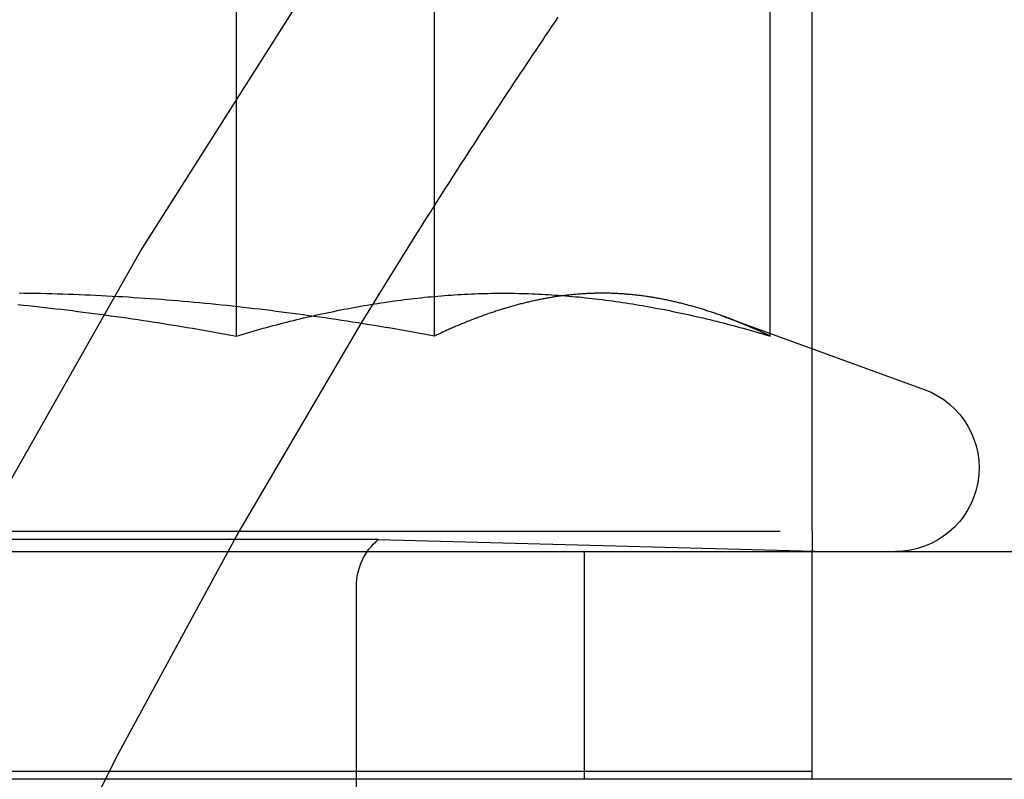
# Model space of a CAD drawing. Extents: x 35 to 1194, y -333 to 374.
# Drawn here: x 960 to 967, y 202 to 207 of the extents above; entities that cross this region are included whole.
import ezdxf

# ---------------------------------------------------------------- set-up
doc = ezdxf.new("R2010")
doc.units = 0
doc.header["$LTSCALE"] = 2
doc.linetypes.add('VERDECKT', pattern=[9.525, 6.35, -3.175])
doc.layers.get('0').update_dxf_attribs({"linetype": 'CONTINUOUS'})
doc.layers.add('STEMPEL', color=3, linetype='CONTINUOUS')

# ---------------------------------------------------------------- blocks, each defined once
blk = doc.blocks.new('A$C583E7079')
at = {"extrusion": (-2e-16, 1, -2e-16)}
for p, q in [((-39, 6.83548), (-39, 14)), ((-41.48531, 6.91792), (-41.48531, 11.89274)), ((-39.27589, 6.9359), (-39.27589, 11.89274)), ((-39.58651, 7.04895), (-38.26189, 6.56683)), ((-69, 5.5), (-35, 5.5)), ((170, 4), (-170, 4))]:
    blk.add_line(p, q, dxfattribs=at)
at = {"color": 1, "linetype": 'VERDECKT', "extrusion": (-2e-16, 1, -2e-16)}
for p, q in [((-42.79058, 6.91792), (-42.79058, 11.89274)), ((-39.27589, 6.91792), (-39.27589, 6.9359)), ((-39, 6.5), (-39, 6.83548)), ((-39, 5.63397), (-39, 6.5)), ((-51.90975, 5.63397), (-39, 5.63397)), ((-41.85675, 5.57743), (-48.14325, 5.57743)), ((-41.85675, 5.57743), (-38.9, 5.5)), ((-39, 5.63397), (-39, 5.5)), ((-40.5, 5.5), (-40.5, 4)), ((-39, 4), (-39, 5.5)), ((-42, -3.8865), (-42, 5.2707)), ((-39, 4.05051), (-55, 4.05051))]:
    blk.add_line(p, q, dxfattribs=at)
at = {"color": 1, "linetype": 'VERDECKT'}
for points in [[(-50.0772, -25.9336, 0), (-50.3813, -23.4708, 0), (-50.5641, -20.9961, 0), (-50.6251, -18.5155, 0), (-50.5641, -16.0348, 0), (-50.3813, -13.5602, 0), (-50.0772, -11.0974, 0), (-49.6524, -8.65256, 0), (-49.1079, -6.23145, 0), (-48.4452, -3.83994, 0), (-47.6658, -1.48378, 0), (-46.7715, 0.83135, 0), (-45.7646, 3.09987, 0), (-44.6474, 5.31632, 0), (-43.4226, 7.47535, 0), (-42.0932, 9.57177, 0), (-40.6625, 11.6005, 0), (-39.1337, 13.5567, 0), (-37.5107, 15.4357, 0), (-35.7974, 17.2328, 0), (-33.9977, 18.9438, 0), (-32.1162, 20.5646, 0), (-30.1573, 22.0913, 0)], [(-41.9682, 7.00051, 0), (-41.9487, 7.0325, 0), (-41.9292, 7.06447, 0), (-41.9096, 7.09643, 0), (-41.89, 7.12838, 0), (-41.8704, 7.1603, 0), (-41.8508, 7.19222, 0), (-41.8311, 7.22412, 0), (-41.8114, 7.256, 0), (-41.7917, 7.28787, 0), (-41.772, 7.31972, 0), (-41.7523, 7.35156, 0), (-41.7325, 7.38338, 0), (-41.7127, 7.41519, 0), (-41.6928, 7.44698, 0), (-41.673, 7.47876, 0), (-41.6531, 7.51052, 0), (-41.6332, 7.54227, 0), (-41.6133, 7.574, 0), (-41.5933, 7.60572, 0), (-41.5733, 7.63742, 0), (-41.5533, 7.66911, 0), (-41.5333, 7.70078, 0), (-41.5133, 7.73244, 0), (-41.4932, 7.76408, 0), (-41.4731, 7.7957, 0), (-41.453, 7.82731, 0), (-41.4328, 7.85891, 0), (-41.4127, 7.89049, 0), (-41.3925, 7.92205, 0), (-41.3723, 7.9536, 0), (-41.352, 7.98513, 0), (-41.3318, 8.01665, 0), (-41.3115, 8.04815, 0), (-41.2911, 8.07964, 0), (-41.2708, 8.11111, 0), (-41.2504, 8.14257, 0), (-41.2301, 8.17401, 0), (-41.2097, 8.20543, 0), (-41.1892, 8.23684, 0), (-41.1688, 8.26824, 0), (-41.1483, 8.29961, 0), (-41.1278, 8.33098, 0), (-41.1072, 8.36232, 0), (-41.0867, 8.39365, 0), (-41.0661, 8.42497, 0), (-41.0455, 8.45627, 0), (-41.0249, 8.48755, 0), (-41.0042, 8.51882, 0), (-40.9836, 8.55007, 0), (-40.9629, 8.58131, 0), (-40.9421, 8.61253, 0), (-40.9214, 8.64374, 0), (-40.9006, 8.67493, 0), (-40.8798, 8.7061, 0), (-40.859, 8.73726, 0), (-40.8382, 8.7684, 0), (-40.8173, 8.79952, 0), (-40.7964, 8.83063, 0), (-40.7755, 8.86173, 0), (-40.7546, 8.89281, 0), (-40.7336, 8.92387, 0), (-40.7126, 8.95491, 0), (-40.6916, 8.98594, 0), (-40.6706, 9.01696, 0)], [(-48.8064, -24.1374, 0), (-48.9662, -22.522, 0), (-49.0723, -20.9022, 0), (-49.1248, -19.2797, 0), (-49.1234, -17.6565, 0), (-49.0683, -16.0341, 0), (-48.9595, -14.4145, 0), (-48.797, -12.7993, 0), (-48.5812, -11.1904, 0), (-48.3122, -9.58952, 0), (-47.9903, -7.99839, 0), (-47.6159, -6.41877, 0), (-47.1893, -4.85237, 0), (-46.7111, -3.30093, 0), (-46.1818, -1.76613, 0), (-45.6019, -0.24966, 0), (-44.9721, 1.24683, 0), (-44.293, 2.72168, 0), (-43.5655, 4.1733, 0), (-42.7903, 5.60009, 0), (-41.9682, 7.00049, 0)]]:
    blk.add_polyline3d(points, dxfattribs=at)
at = {"color": 1}
for points in [[(-44.2306, 7.12527, 0), (-44.1946, 7.12159, 0), (-44.1586, 7.11782, 0), (-44.1226, 7.11398, 0), (-44.0866, 7.11005, 0), (-44.0506, 7.10604, 0), (-44.0146, 7.10195, 0), (-43.9786, 7.09778, 0), (-43.9426, 7.09353, 0), (-43.9066, 7.0892, 0), (-43.8706, 7.08479, 0), (-43.8346, 7.0803, 0), (-43.7986, 7.07573, 0), (-43.7626, 7.07109, 0), (-43.7266, 7.06637, 0), (-43.6906, 7.06157, 0), (-43.6546, 7.05669, 0), (-43.6186, 7.05174, 0), (-43.5826, 7.04672, 0), (-43.5466, 7.04161, 0), (-43.5106, 7.03644, 0), (-43.4746, 7.03119, 0), (-43.4386, 7.02586, 0), (-43.4026, 7.02047, 0), (-43.3666, 7.01499, 0), (-43.3306, 7.00945, 0), (-43.2946, 7.00384, 0), (-43.2586, 6.99815, 0), (-43.2226, 6.99239, 0), (-43.1866, 6.98656, 0), (-43.1506, 6.98066, 0), (-43.1146, 6.9747, 0), (-43.0786, 6.96866, 0), (-43.0426, 6.96255, 0), (-43.0066, 6.95638, 0), (-42.9706, 6.95014, 0), (-42.9346, 6.94383, 0), (-42.8986, 6.93745, 0), (-42.8626, 6.931, 0), (-42.8266, 6.9245, 0), (-42.7906, 6.91792, 0)], [(-42.7906, 6.91792, 0), (-42.7685, 6.9245, 0), (-42.7464, 6.931, 0), (-42.7243, 6.93745, 0), (-42.7022, 6.94383, 0), (-42.6801, 6.95014, 0), (-42.6579, 6.95638, 0), (-42.6358, 6.96255, 0), (-42.6137, 6.96866, 0), (-42.5916, 6.9747, 0), (-42.5695, 6.98066, 0), (-42.5474, 6.98656, 0), (-42.5253, 6.99239, 0), (-42.5032, 6.99815, 0), (-42.4811, 7.00384, 0), (-42.459, 7.00945, 0), (-42.4369, 7.01499, 0), (-42.4148, 7.02047, 0), (-42.3927, 7.02586, 0), (-42.3706, 7.03119, 0), (-42.3485, 7.03644, 0), (-42.3264, 7.04161, 0), (-42.3043, 7.04672, 0), (-42.2822, 7.05174, 0), (-42.2601, 7.05669, 0), (-42.238, 7.06157, 0), (-42.2158, 7.06637, 0), (-42.1937, 7.07109, 0), (-42.1716, 7.07573, 0), (-42.1495, 7.0803, 0), (-42.1274, 7.08479, 0), (-42.1053, 7.0892, 0), (-42.0832, 7.09353, 0), (-42.0611, 7.09778, 0), (-42.039, 7.10195, 0), (-42.0169, 7.10604, 0), (-41.9948, 7.11005, 0), (-41.9727, 7.11398, 0), (-41.9506, 7.11782, 0), (-41.9285, 7.12159, 0), (-41.9064, 7.12527, 0), (-41.8843, 7.12886, 0), (-41.8622, 7.13238, 0), (-41.8401, 7.13581, 0), (-41.818, 7.13915, 0), (-41.7959, 7.14241, 0), (-41.7737, 7.14559, 0), (-41.7516, 7.14867, 0), (-41.7295, 7.15168, 0), (-41.7074, 7.15459, 0), (-41.6853, 7.15742, 0), (-41.6632, 7.16016, 0), (-41.6411, 7.16281, 0), (-41.619, 7.16538, 0), (-41.5969, 7.16785, 0), (-41.5748, 7.17024, 0), (-41.5527, 7.17253, 0), (-41.5306, 7.17473, 0), (-41.5085, 7.17685, 0), (-41.4864, 7.17887, 0), (-41.4643, 7.1808, 0), (-41.4422, 7.18264, 0), (-41.4201, 7.18438, 0), (-41.398, 7.18604, 0), (-41.3759, 7.1876, 0), (-41.3538, 7.18906, 0), (-41.3317, 7.19043, 0), (-41.3095, 7.19171, 0), (-41.2874, 7.19289, 0), (-41.2653, 7.19397, 0), (-41.2432, 7.19496, 0), (-41.2211, 7.19585, 0), (-41.199, 7.19664, 0), (-41.1769, 7.19734, 0), (-41.1548, 7.19794, 0), (-41.1327, 7.19844, 0), (-41.1106, 7.19884, 0), (-41.0885, 7.19914, 0), (-41.0664, 7.19934, 0), (-41.0443, 7.19944, 0), (-41.0222, 7.19944, 0), (-41.0001, 7.19934, 0), (-40.978, 7.19914, 0), (-40.9559, 7.19884, 0), (-40.9338, 7.19844, 0), (-40.9117, 7.19794, 0), (-40.8896, 7.19734, 0), (-40.8674, 7.19664, 0), (-40.8453, 7.19585, 0), (-40.8232, 7.19496, 0), (-40.8011, 7.19397, 0), (-40.779, 7.19289, 0), (-40.7569, 7.19171, 0), (-40.7348, 7.19043, 0), (-40.7127, 7.18906, 0), (-40.6906, 7.1876, 0), (-40.6685, 7.18604, 0), (-40.6464, 7.18438, 0), (-40.6243, 7.18264, 0), (-40.6022, 7.1808, 0), (-40.5801, 7.17887, 0), (-40.558, 7.17685, 0), (-40.5359, 7.17473, 0), (-40.5138, 7.17253, 0), (-40.4917, 7.17024, 0), (-40.4696, 7.16785, 0), (-40.4475, 7.16538, 0), (-40.4253, 7.16281, 0), (-40.4032, 7.16016, 0), (-40.3811, 7.15742, 0), (-40.359, 7.15459, 0), (-40.3369, 7.15168, 0), (-40.3148, 7.14867, 0), (-40.2927, 7.14559, 0), (-40.2706, 7.14241, 0), (-40.2485, 7.13915, 0), (-40.2264, 7.13581, 0), (-40.2043, 7.13238, 0), (-40.1822, 7.12886, 0), (-40.1601, 7.12527, 0), (-40.138, 7.12159, 0), (-40.1159, 7.11782, 0), (-40.0938, 7.11398, 0), (-40.0717, 7.11005, 0), (-40.0496, 7.10604, 0), (-40.0275, 7.10195, 0), (-40.0054, 7.09778, 0), (-39.9832, 7.09353, 0), (-39.9611, 7.0892, 0), (-39.939, 7.08479, 0), (-39.9169, 7.0803, 0), (-39.8948, 7.07573, 0), (-39.8727, 7.07109, 0), (-39.8506, 7.06637, 0), (-39.8285, 7.06157, 0), (-39.8064, 7.05669, 0), (-39.7843, 7.05174, 0), (-39.7622, 7.04672, 0), (-39.7401, 7.04161, 0), (-39.718, 7.03644, 0), (-39.6959, 7.03119, 0), (-39.6738, 7.02586, 0), (-39.6517, 7.02047, 0), (-39.6296, 7.01499, 0), (-39.6075, 7.00945, 0), (-39.5854, 7.00384, 0), (-39.5633, 6.99815, 0), (-39.5411, 6.99239, 0), (-39.519, 6.98656, 0), (-39.4969, 6.98066, 0), (-39.4748, 6.9747, 0), (-39.4527, 6.96866, 0), (-39.4306, 6.96255, 0), (-39.4085, 6.95638, 0), (-39.3864, 6.95014, 0), (-39.3643, 6.94383, 0), (-39.3422, 6.93745, 0), (-39.3201, 6.931, 0), (-39.298, 6.9245, 0), (-39.2759, 6.91792, 0)], [(-39.2759, 6.91792, 0), (-39.2783, 6.91909, 0), (-39.2808, 6.92025, 0), (-39.2833, 6.92141, 0), (-39.2857, 6.92257, 0), (-39.2882, 6.92373, 0), (-39.2906, 6.92489, 0), (-39.2931, 6.92604, 0), (-39.2955, 6.92719, 0), (-39.298, 6.92834, 0), (-39.3004, 6.92949, 0), (-39.3029, 6.93063, 0), (-39.3053, 6.93178, 0), (-39.3078, 6.93292, 0), (-39.3102, 6.93406, 0), (-39.3127, 6.9352, 0), (-39.3152, 6.93633, 0), (-39.3176, 6.93746, 0), (-39.3201, 6.9386, 0), (-39.3225, 6.93973, 0), (-39.325, 6.94085, 0), (-39.3274, 6.94198, 0), (-39.3299, 6.9431, 0), (-39.3323, 6.94422, 0), (-39.3348, 6.94534, 0), (-39.3373, 6.94646, 0), (-39.3397, 6.94757, 0), (-39.3422, 6.94868, 0), (-39.3446, 6.9498, 0), (-39.3471, 6.9509, 0), (-39.3495, 6.95201, 0), (-39.352, 6.95311, 0), (-39.3544, 6.95422, 0), (-39.3569, 6.95532, 0), (-39.3593, 6.95641, 0), (-39.3618, 6.95751, 0), (-39.3643, 6.9586, 0), (-39.3667, 6.9597, 0), (-39.3692, 6.96079, 0), (-39.3716, 6.96187, 0), (-39.3741, 6.96296, 0), (-39.3765, 6.96404, 0), (-39.379, 6.96512, 0), (-39.3814, 6.9662, 0), (-39.3839, 6.96728, 0), (-39.3864, 6.96835, 0), (-39.3888, 6.96943, 0), (-39.3913, 6.9705, 0), (-39.3937, 6.97156, 0), (-39.3962, 6.97263, 0), (-39.3986, 6.97369, 0), (-39.4011, 6.97476, 0), (-39.4035, 6.97582, 0), (-39.406, 6.97687, 0), (-39.4085, 6.97793, 0), (-39.4109, 6.97898, 0), (-39.4134, 6.98003, 0), (-39.4158, 6.98108, 0), (-39.4183, 6.98213, 0), (-39.4207, 6.98317, 0), (-39.4232, 6.98422, 0), (-39.4256, 6.98526, 0), (-39.4281, 6.98629, 0), (-39.4306, 6.98733, 0), (-39.433, 6.98836, 0), (-39.4355, 6.98939, 0), (-39.4379, 6.99042, 0), (-39.4404, 6.99145, 0), (-39.4428, 6.99248, 0), (-39.4453, 6.9935, 0), (-39.4478, 6.99452, 0), (-39.4502, 6.99554, 0), (-39.4527, 6.99655, 0), (-39.4551, 6.99757, 0), (-39.4576, 6.99858, 0), (-39.46, 6.99959, 0), (-39.4625, 7.0006, 0), (-39.4649, 7.0016, 0), (-39.4674, 7.0026, 0), (-39.4699, 7.00361, 0), (-39.4723, 7.0046, 0), (-39.4748, 7.0056, 0), (-39.4772, 7.00659, 0), (-39.4797, 7.00759, 0), (-39.4821, 7.00858, 0), (-39.4846, 7.00956, 0), (-39.4871, 7.01055, 0), (-39.4895, 7.01153, 0), (-39.492, 7.01251, 0), (-39.4944, 7.01349, 0), (-39.4969, 7.01447, 0), (-39.4993, 7.01544, 0), (-39.5018, 7.01641, 0), (-39.5043, 7.01738, 0), (-39.5067, 7.01835, 0), (-39.5092, 7.01931, 0), (-39.5116, 7.02028, 0), (-39.5141, 7.02124, 0), (-39.5165, 7.02219, 0), (-39.519, 7.02315, 0), (-39.5215, 7.0241, 0), (-39.5239, 7.02505, 0), (-39.5264, 7.026, 0), (-39.5288, 7.02695, 0), (-39.5313, 7.02789, 0), (-39.5337, 7.02884, 0), (-39.5362, 7.02978, 0), (-39.5387, 7.03071, 0), (-39.5411, 7.03165, 0), (-39.5436, 7.03258, 0), (-39.546, 7.03351, 0), (-39.5485, 7.03444, 0), (-39.5509, 7.03537, 0), (-39.5534, 7.03629, 0), (-39.5559, 7.03721, 0), (-39.5583, 7.03813, 0), (-39.5608, 7.03905, 0), (-39.5632, 7.03996, 0), (-39.5657, 7.04087, 0), (-39.5682, 7.04178, 0), (-39.5706, 7.04269, 0), (-39.5731, 7.0436, 0), (-39.5755, 7.0445, 0), (-39.578, 7.0454, 0), (-39.5804, 7.0463, 0), (-39.5829, 7.04719, 0), (-39.5854, 7.04809, 0), (-39.5878, 7.04898, 0)]]:
    blk.add_polyline3d(points, dxfattribs=at)
for points in [[(-41.4853, 6.91792, 0), (-41.5213, 6.9245, 0), (-41.5573, 6.931, 0), (-41.5933, 6.93745, 0), (-41.6293, 6.94383, 0), (-41.6653, 6.95014, 0), (-41.7013, 6.95638, 0), (-41.7373, 6.96255, 0), (-41.7733, 6.96866, 0), (-41.8093, 6.9747, 0), (-41.8453, 6.98066, 0), (-41.8813, 6.98656, 0), (-41.9173, 6.99239, 0), (-41.9533, 6.99815, 0), (-41.9893, 7.00384, 0), (-42.0253, 7.00945, 0), (-42.0613, 7.01499, 0), (-42.0973, 7.02047, 0), (-42.1333, 7.02586, 0), (-42.1693, 7.03119, 0), (-42.2053, 7.03644, 0), (-42.2413, 7.04161, 0), (-42.2773, 7.04672, 0), (-42.3133, 7.05174, 0), (-42.3493, 7.05669, 0), (-42.3853, 7.06157, 0), (-42.4213, 7.06637, 0), (-42.4573, 7.07109, 0), (-42.4933, 7.07573, 0), (-42.5293, 7.0803, 0), (-42.5653, 7.08479, 0), (-42.6013, 7.0892, 0), (-42.6373, 7.09353, 0), (-42.6733, 7.09778, 0), (-42.7093, 7.10195, 0), (-42.7453, 7.10604, 0), (-42.7813, 7.11005, 0), (-42.8173, 7.11398, 0), (-42.8533, 7.11782, 0), (-42.8893, 7.12159, 0), (-42.9253, 7.12527, 0), (-42.9613, 7.12886, 0), (-42.9973, 7.13238, 0), (-43.0333, 7.13581, 0), (-43.0693, 7.13915, 0), (-43.1053, 7.14241, 0), (-43.1413, 7.14559, 0), (-43.1773, 7.14867, 0), (-43.2133, 7.15168, 0), (-43.2493, 7.15459, 0), (-43.2853, 7.15742, 0), (-43.3213, 7.16016, 0), (-43.3574, 7.16281, 0), (-43.3934, 7.16538, 0), (-43.4294, 7.16785, 0), (-43.4654, 7.17024, 0), (-43.5014, 7.17253, 0), (-43.5374, 7.17473, 0), (-43.5734, 7.17685, 0), (-43.6094, 7.17887, 0), (-43.6454, 7.1808, 0), (-43.6814, 7.18264, 0), (-43.7174, 7.18438, 0), (-43.7534, 7.18604, 0), (-43.7894, 7.1876, 0), (-43.8254, 7.18906, 0), (-43.8614, 7.19043, 0), (-43.8974, 7.19171, 0), (-43.9334, 7.19289, 0), (-43.9694, 7.19397, 0), (-44.0054, 7.19496, 0), (-44.0414, 7.19585, 0), (-44.0774, 7.19664, 0), (-44.1134, 7.19734, 0), (-44.1494, 7.19794, 0), (-44.1854, 7.19844, 0), (-44.2214, 7.19884, 0)], [(-39.5878, 7.04898, 0), (-39.5952, 7.05165, 0), (-39.6027, 7.05431, 0), (-39.6101, 7.05694, 0), (-39.6175, 7.05955, 0), (-39.6249, 7.06214, 0), (-39.6323, 7.06471, 0), (-39.6398, 7.06725, 0), (-39.6472, 7.06978, 0), (-39.6546, 7.07228, 0), (-39.662, 7.07476, 0), (-39.6694, 7.07721, 0), (-39.6769, 7.07965, 0), (-39.6843, 7.08206, 0), (-39.6917, 7.08445, 0), (-39.6991, 7.08682, 0), (-39.7065, 7.08917, 0), (-39.714, 7.09149, 0), (-39.7214, 7.09379, 0), (-39.7288, 7.09607, 0), (-39.7362, 7.09833, 0), (-39.7437, 7.10056, 0), (-39.7511, 7.10277, 0), (-39.7585, 7.10496, 0), (-39.7659, 7.10712, 0), (-39.7734, 7.10926, 0), (-39.7808, 7.11138, 0), (-39.7882, 7.11347, 0), (-39.7956, 7.11554, 0), (-39.8031, 7.11759, 0), (-39.8105, 7.11962, 0), (-39.8179, 7.12162, 0), (-39.8253, 7.12359, 0), (-39.8328, 7.12555, 0), (-39.8402, 7.12748, 0), (-39.8476, 7.12938, 0), (-39.8551, 7.13127, 0), (-39.8625, 7.13312, 0), (-39.8699, 7.13496, 0), (-39.8773, 7.13677, 0), (-39.8848, 7.13855, 0), (-39.8922, 7.14032, 0), (-39.8996, 7.14205, 0), (-39.9071, 7.14377, 0), (-39.9145, 7.14546, 0), (-39.9219, 7.14712, 0), (-39.9293, 7.14876, 0), (-39.9368, 7.15037, 0), (-39.9442, 7.15196, 0), (-39.9516, 7.15353, 0), (-39.9591, 7.15507, 0), (-39.9665, 7.15659, 0), (-39.9739, 7.15808, 0), (-39.9814, 7.15954, 0), (-39.9888, 7.16098, 0), (-39.9962, 7.1624, 0), (-40.0037, 7.16379, 0), (-40.0111, 7.16515, 0), (-40.0185, 7.16649, 0), (-40.026, 7.1678, 0), (-40.0334, 7.16909, 0), (-40.0408, 7.17035, 0), (-40.0483, 7.17159, 0), (-40.0557, 7.1728, 0), (-40.0631, 7.17399, 0), (-40.0706, 7.17515, 0), (-40.078, 7.17628, 0), (-40.0854, 7.17739, 0), (-40.0929, 7.17847, 0), (-40.1003, 7.17952, 0), (-40.1077, 7.18055, 0), (-40.1152, 7.18155, 0), (-40.1226, 7.18253, 0), (-40.13, 7.18347, 0), (-40.1375, 7.1844, 0), (-40.1449, 7.18529, 0), (-40.1524, 7.18616, 0), (-40.1598, 7.187, 0), (-40.1672, 7.18782, 0), (-40.1747, 7.18861, 0), (-40.1821, 7.18937, 0), (-40.1895, 7.1901, 0), (-40.197, 7.19081, 0), (-40.2044, 7.19149, 0), (-40.2119, 7.19214, 0), (-40.2193, 7.19277, 0), (-40.2267, 7.19336, 0), (-40.2342, 7.19393, 0), (-40.2416, 7.19448, 0), (-40.249, 7.19499, 0), (-40.2565, 7.19548, 0), (-40.2639, 7.19594, 0), (-40.2714, 7.19637, 0), (-40.2788, 7.19677, 0), (-40.2862, 7.19715, 0), (-40.2937, 7.1975, 0), (-40.3011, 7.19782, 0), (-40.3086, 7.19811, 0), (-40.316, 7.19837, 0), (-40.3234, 7.1986, 0), (-40.3309, 7.19881, 0), (-40.3383, 7.19899, 0), (-40.3458, 7.19914, 0), (-40.3532, 7.19926, 0), (-40.3606, 7.19935, 0), (-40.3681, 7.19941, 0), (-40.3755, 7.19945, 0), (-40.383, 7.19945, 0), (-40.3904, 7.19943, 0), (-40.3979, 7.19938, 0), (-40.4053, 7.1993, 0), (-40.4127, 7.19919, 0), (-40.4202, 7.19906, 0), (-40.4276, 7.19889, 0), (-40.4351, 7.1987, 0), (-40.4425, 7.19848, 0), (-40.45, 7.19824, 0), (-40.4574, 7.19797, 0), (-40.4649, 7.19766, 0), (-40.4723, 7.19734, 0), (-40.4797, 7.19698, 0), (-40.4872, 7.1966, 0), (-40.4946, 7.19618, 0), (-40.5021, 7.19575, 0), (-40.5095, 7.19528, 0), (-40.517, 7.19479, 0), (-40.5244, 7.19427, 0), (-40.5319, 7.19372, 0), (-40.5393, 7.19314, 0), (-40.5468, 7.19254, 0), (-40.5542, 7.19191, 0), (-40.5617, 7.19126, 0), (-40.5691, 7.19057, 0), (-40.5765, 7.18986, 0), (-40.584, 7.18912, 0), (-40.5914, 7.18836, 0), (-40.5989, 7.18757, 0), (-40.6063, 7.18675, 0), (-40.6138, 7.18591, 0), (-40.6212, 7.18503, 0), (-40.6287, 7.18414, 0), (-40.6361, 7.18321, 0), (-40.6436, 7.18226, 0), (-40.651, 7.18128, 0), (-40.6585, 7.18028, 0), (-40.6659, 7.17924, 0), (-40.6734, 7.17819, 0), (-40.6808, 7.1771, 0), (-40.6883, 7.17599, 0), (-40.6957, 7.17485, 0), (-40.7032, 7.17369, 0), (-40.7106, 7.1725, 0), (-40.7181, 7.17128, 0), (-40.7256, 7.17004, 0), (-40.733, 7.16877, 0), (-40.7405, 7.16748, 0), (-40.7479, 7.16616, 0), (-40.7554, 7.16481, 0), (-40.7628, 7.16344, 0), (-40.7703, 7.16204, 0), (-40.7777, 7.16062, 0), (-40.7852, 7.15917, 0), (-40.7926, 7.15769, 0), (-40.8001, 7.15619, 0), (-40.8075, 7.15466, 0), (-40.815, 7.15311, 0), (-40.8225, 7.15153, 0), (-40.8299, 7.14992, 0), (-40.8374, 7.14829, 0), (-40.8448, 7.14664, 0), (-40.8523, 7.14495, 0), (-40.8597, 7.14325, 0), (-40.8672, 7.14151, 0), (-40.8746, 7.13976, 0), (-40.8821, 7.13797, 0), (-40.8896, 7.13616, 0), (-40.897, 7.13433, 0), (-40.9045, 7.13247, 0), (-40.9119, 7.13059, 0), (-40.9194, 7.12868, 0), (-40.9269, 7.12674, 0), (-40.9343, 7.12478, 0), (-40.9418, 7.1228, 0), (-40.9492, 7.12079, 0), (-40.9567, 7.11876, 0), (-40.9642, 7.1167, 0), (-40.9716, 7.11461, 0), (-40.9791, 7.11251, 0), (-40.9865, 7.11037, 0), (-40.994, 7.10822, 0), (-41.0015, 7.10604, 0), (-41.0089, 7.10383, 0), (-41.0164, 7.10161, 0), (-41.0238, 7.09935, 0), (-41.0313, 7.09708, 0), (-41.0388, 7.09478, 0), (-41.0462, 7.09246, 0), (-41.0537, 7.09011, 0), (-41.0612, 7.08774, 0), (-41.0686, 7.08535, 0), (-41.0761, 7.08293, 0), (-41.0836, 7.0805, 0), (-41.091, 7.07803, 0), (-41.0985, 7.07555, 0), (-41.1059, 7.07305, 0), (-41.1134, 7.07052, 0), (-41.1209, 7.06797, 0), (-41.1283, 7.06539, 0), (-41.1358, 7.0628, 0), (-41.1433, 7.06018, 0), (-41.1507, 7.05754, 0), (-41.1582, 7.05488, 0), (-41.1656, 7.0522, 0), (-41.1731, 7.04949, 0), (-41.1805, 7.04677, 0), (-41.188, 7.04402, 0), (-41.1955, 7.04125, 0), (-41.2029, 7.03846, 0), (-41.2104, 7.03565, 0), (-41.2178, 7.03282, 0), (-41.2253, 7.02997, 0), (-41.2327, 7.0271, 0), (-41.2402, 7.02421, 0), (-41.2476, 7.02129, 0), (-41.2551, 7.01836, 0), (-41.2625, 7.0154, 0), (-41.27, 7.01243, 0), (-41.2774, 7.00944, 0), (-41.2849, 7.00642, 0), (-41.2923, 7.00339, 0), (-41.2998, 7.00033, 0), (-41.3072, 6.99726, 0), (-41.3146, 6.99417, 0), (-41.3221, 6.99106, 0), (-41.3295, 6.98793, 0), (-41.337, 6.98478, 0), (-41.3444, 6.98161, 0), (-41.3518, 6.97842, 0), (-41.3593, 6.97521, 0), (-41.3667, 6.97198, 0), (-41.3741, 6.96874, 0), (-41.3815, 6.96548, 0), (-41.389, 6.9622, 0), (-41.3964, 6.9589, 0), (-41.4038, 6.95558, 0), (-41.4112, 6.95224, 0), (-41.4186, 6.94889, 0), (-41.4261, 6.94552, 0), (-41.4335, 6.94213, 0), (-41.4409, 6.93872, 0), (-41.4483, 6.9353, 0), (-41.4557, 6.93186, 0), (-41.4631, 6.9284, 0), (-41.4705, 6.92492, 0), (-41.4779, 6.92143, 0), (-41.4853, 6.91792, 0)]]:
    blk.add_polyline3d(points)
at = {"color": 1, "linetype": 'VERDECKT'}
blk.add_arc((0, 2.3), 49.6, 168.604483, 11.395517, dxfattribs=at)
at = {"extrusion": (0, -2e-16, -1)}
blk.add_arc((38.45, 6.05), 0.55, 110, 270, dxfattribs=at)
at = {"color": 1, "linetype": 'VERDECKT', "extrusion": (0, -2e-16, -1)}
blk.add_arc((41.6, 5.2707), 0.4, 360, 50.06812, dxfattribs=at)

msp = doc.modelspace()

# ---------------------------------------------------------------- block references
at = {"layer": 'STEMPEL'}
msp.add_blockref('A$C583E7079', (1004.2871, 197.7813, -177.9077), dxfattribs=at)

doc.saveas('drawing.dxf')
